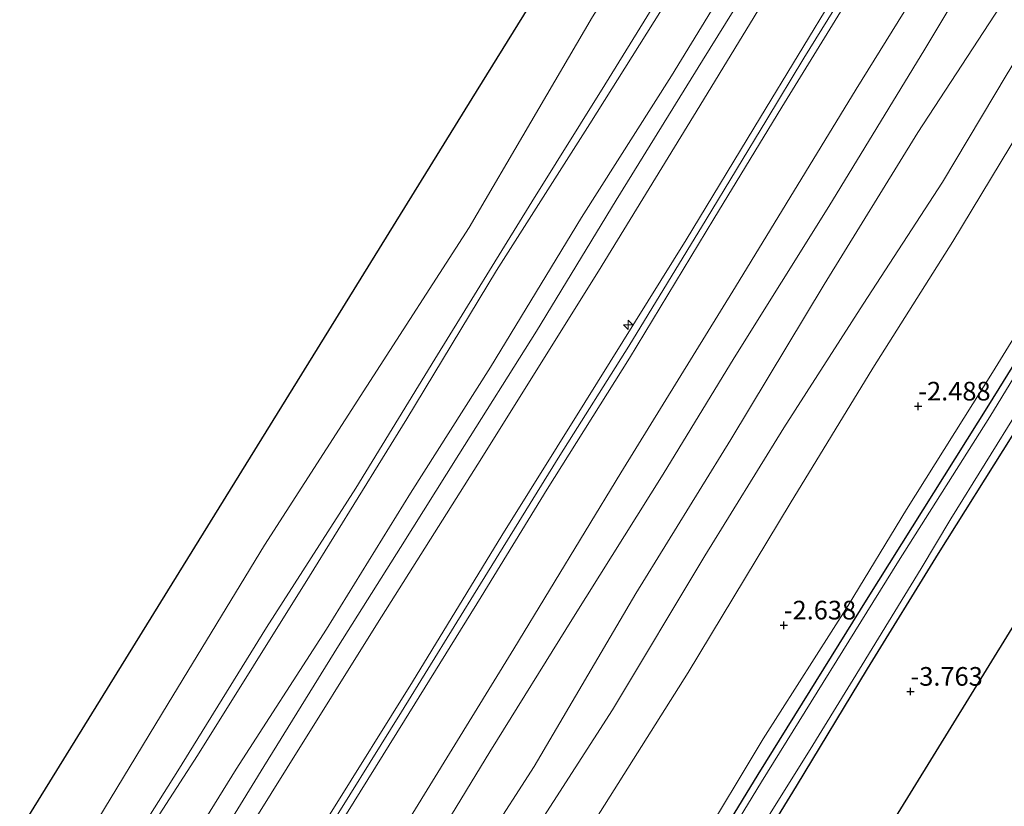
# Model space of a CAD drawing. Units: metres. Extents: x 169000 to 180006, y 531248 to 537500.
# Drawn here: x 170071 to 170203, y 532548 to 532653 of the extents above; entities that cross this region are included whole.
import ezdxf
from ezdxf.enums import TextEntityAlignment as Align

# ---------------------------------------------------------------- set-up
doc = ezdxf.new("R2010")
doc.units = ezdxf.units.M
doc.layers.get('0').update_dxf_attribs({"lineweight": 25})
for name, color, linetype, lineweight in [('B-ME-AL-OVERIG-S-B1', 7, 'Continuous', 18), ('B-ME-GW-KRUINLIJN-L-B1', 93, 'Continuous', 18), ('B-ME-GW-TEENLIJN-L-B1', 93, 'Continuous', 18), ('B-ME-IE-GRASLAND-GV-B6', 93, 'Continuous', 18), ('B-ME-IE-GRONDWERKLIJN-GROND_INGERICHT-GV-B6', 253, 'Continuous', 18), ('B-ME-OB-BEKLEDING-GV-B6', 253, 'Continuous', 18), ('B-ME-OB-WATERLIJN-L-B1', 133, 'OB-WATERLIJN', 18), ('B-ME-OG-WATER-GV-B6', 153, 'Continuous', 18), ('B-ME-VH-VERH_SOORT-BITUMEN-GV-B6', 8, 'IE-TERREINAFSCHEIDING-NATUURLIJK-HOUTWAL', 18)]:
    doc.layers.add(name, color=color, linetype=linetype, lineweight=lineweight)
for name, color, linetype in [('B-ME-GW-HOOGTEPUNT-S-B1', 10, 'Continuous'), ('B-ME-GW-INSTEEKWATERGANG-L-B1', 10, 'Continuous'), ('B-ME-KG-KADASTRAAL-OPNAMEDTMGRENS-L-B1', 10, 'Continuous')]:
    doc.layers.add(name, color=color, linetype=linetype)
doc.styles.add('NLCS-ISO', font='NLCS-ISO.TTF')
doc.linetypes.add('IE-TERREINAFSCHEIDING-NATUURLIJK-HOUTWAL', pattern='A,7,-1.5,[67,NLCS.SHX,S=0.75,R=45,X=0,Y=0],-1.5,7,-1.5,[70,NLCS.SHX,S=0.75,R=0,X=0,Y=0],-1.5', length=20)
doc.linetypes.add('OB-WATERLIJN', pattern='A,10,[32,NLCS.SHX,S=2,R=0,X=0,Y=0],-12', length=22)

# ---------------------------------------------------------------- blocks, each defined once
blk = doc.blocks.new('hecto')
for p, q in [((0, 0.625), (-0.625, 0)), ((0, -0.625), (0, 0.625)), ((-0.625, 0), (0.625, 0)), ((0.625, 0), (0, -0.625))]:
    blk.add_line(p, q)
blk = doc.blocks.new('hoogtepunt')
for p, q in [((-0.5, 0), (0.5, 0)), ((0, 0.5), (0, -0.5))]:
    blk.add_line(p, q)

msp = doc.modelspace()

# ---------------------------------------------------------------- linework, layer by layer
at = {"layer": 'B-ME-GW-INSTEEKWATERGANG-L-B1'}
for points in [[(170337.419, 532822.708, -3.943), (170326.269, 532804.374, -3.943), (170313.52, 532783.979, -3.969), (170303.355, 532767.391, -4.001), (170293.026, 532750.453, -3.975), (170278.325, 532726.505, -3.975), (170266.568, 532707.574, -3.969), (170254.225, 532687.494, -3.975), (170239.698, 532664.057, -3.959), (170228.701, 532646.253, -3.959), (170215.462, 532624.242, -4.006), (170201.296, 532601.447, -4.032), (170185.152, 532575.683, -4.006), (170170.396, 532551.956, -4.022), (170155.675, 532527.885, -4.006), (170140.682, 532503.408, -3.987)], [(170341.881, 532819.977, -3.626), (170340.191, 532817.2, -3.61), (170329.754, 532800.785, -3.76), (170319.919, 532784.585, -3.71), (170308.26, 532765.83, -3.735), (170296.953, 532747.38, -3.679), (170285.137, 532728.351, -3.641), (170274.222, 532710.685, -3.71), (170266.827, 532698.013, -3.647), (170259.722, 532686.803, -3.654), (170251.28, 532673.285, -3.829), (170243.187, 532660.389, -3.729), (170234.692, 532646.338, -3.697), (170224.687, 532630.004, -3.76), (170214.58, 532613.811, -3.766), (170204.448, 532597.311, -3.791), (170194.543, 532581.587, -3.872), (170185.028, 532566.111, -3.822), (170175.505, 532550.398, -3.879), (170168.139, 532538.353, -3.897), (170158.985, 532523.519, -3.829), (170148.578, 532506.62, -3.854), (170144.981, 532500.857, -3.857)]]:
    msp.add_polyline3d(points, dxfattribs=at)
at = {"layer": 'B-ME-GW-KRUINLIJN-L-B1'}
for points in [[(170287.14, 532853.475, 1.636), (170281.147, 532843.944, 1.627), (170266.371, 532819.825, 1.618), (170254.745, 532801.38, 1.571), (170238.37, 532774.52, 1.659), (170226.189, 532754.53, 1.671), (170211.872, 532731.664, 1.702), (170198.275, 532709.681, 1.634), (170184.714, 532687.892, 1.621), (170172.711, 532668.331, 1.646), (170158.788, 532645.583, 1.773), (170146.748, 532626.63, 1.615), (170134.534, 532606.531, 1.751), (170123.813, 532589.677, 1.745), (170112.55, 532571.442, 1.773), (170100.406, 532552.68, 1.677), (170090.554, 532536.725, 1.646), (170088.953, 532534.108, 1.639)], [(170100.693, 532527.14, 4.92), (170102.046, 532529.332, 4.94), (170113.013, 532546.678, 4.865), (170124.077, 532564.368, 4.853), (170136.059, 532583.965, 4.784), (170147.163, 532601.812, 4.803), (170160.775, 532623.598, 4.753), (170170.737, 532640.04, 4.79), (170180.861, 532656.705, 4.634), (170191.97, 532674.604, 4.578), (170204.059, 532694.086, 4.646), (170213.424, 532709.491, 4.753), (170223.286, 532725.187, 4.784), (170235.143, 532744.729, 4.728), (170246.485, 532762.97, 4.765), (170257.674, 532781.625, 4.678), (170269.125, 532799.558, 4.771), (170279.926, 532817.213, 4.759), (170291.624, 532836.313, 4.784), (170298.205, 532846.704, 4.802)], [(170102.581, 532526.02, 4.94), (170104.21, 532528.837, 4.94), (170114.192, 532545.033, 4.896), (170122.982, 532559.173, 4.909), (170133.264, 532575.744, 4.909), (170142.11, 532590.2, 4.803), (170153.15, 532607.763, 4.771), (170164.493, 532626.407, 4.734), (170173.62, 532641.418, 4.765), (170182.901, 532656.552, 4.665), (170193.971, 532674.608, 4.653), (170205.545, 532693.057, 4.721), (170216.73, 532711.527, 4.796), (170227.193, 532728.311, 4.859), (170237.507, 532745.158, 4.74), (170248.232, 532762.509, 4.834), (170259.235, 532780.632, 4.728), (170271.486, 532800.204, 4.79), (170281.496, 532816.319, 4.803), (170293.663, 532836.404, 4.796), (170299.556, 532845.878, 4.79)], [(170309.903, 532839.546, 1.469), (170309.129, 532838.272, 1.465), (170295.269, 532815.339, 1.578), (170282.644, 532795.221, 1.515), (170271.421, 532776.918, 1.546), (170257.801, 532755.163, 1.603), (170244.951, 532734.019, 1.578), (170231.86, 532712.697, 1.653), (170218.818, 532692.125, 1.596), (170206.107, 532671.434, 1.515), (170192.766, 532649.162, 1.484), (170179.88, 532628.093, 1.546), (170167.21, 532607.78, 1.553), (170157.667, 532592.213, 1.559), (170145.665, 532573.055, 1.546), (170134.45, 532554.979, 1.653), (170122.261, 532535.02, 1.578), (170114.106, 532521.534, 1.606), (170113.053, 532519.805, 1.606)], [(170320.131, 532833.287, -1.192), (170309.813, 532817.726, -1.062), (170299.226, 532800.292, -1.056), (170288.572, 532782.657, -1.15), (170278.774, 532767.379, -1.106), (170268.623, 532751.159, -1.119), (170256.35, 532730.66, -1.031), (170246.386, 532715.106, -1.087), (170237.496, 532700.22, -1.069), (170225.977, 532682.22, -1.075), (170215.591, 532665.121, -1.006), (170203.818, 532645.851, -1.137), (170195.153, 532631.34, -1.106), (170184.509, 532615.014, -1.094), (170173.853, 532598.4, -1.069), (170163.278, 532581.254, -0.981), (170150.871, 532560.621, -0.887), (170137.952, 532540.566, -1), (170125.443, 532520.209, -1.094), (170122.07, 532514.454, -1.141)], [(170139.241, 532504.263, -3.109), (170142.146, 532509.054, -3.119), (170151.736, 532524.7, -3.05), (170162.307, 532542.063, -3.056), (170171.098, 532556.74, -2.919), (170182.502, 532574.594, -2.987), (170190.328, 532587.49, -3.075), (170201.843, 532605.841, -3.05), (170212.311, 532622.81, -3.025), (170224.247, 532642.572, -3.037), (170235.673, 532661.353, -3.062), (170251.018, 532686.015, -2.994), (170265.22, 532708.868, -3.062), (170279.291, 532731.103, -3.062), (170291.231, 532750.782, -2.994), (170301.34, 532767.645, -3.012), (170312.207, 532785.232, -2.962), (170322.694, 532802.055, -3.044), (170332.96, 532818.421, -3.019), (170336.154, 532823.482, -3.035)], [(170101.617, 532526.592, 4.95), (170102.893, 532528.662, 4.95), (170111.462, 532542.479, 4.925), (170122.578, 532560.346, 4.906), (170133.184, 532577.5, 4.919), (170143.846, 532594.701, 4.863), (170153.059, 532609.365, 4.831), (170163.436, 532626.362, 4.769), (170171.598, 532639.727, 4.806), (170176.559, 532647.96, 4.794), (170183.775, 532659.666, 4.719)]]:
    msp.add_polyline3d(points, dxfattribs=at)
at = {"layer": 'B-ME-GW-TEENLIJN-L-B1'}
for points in [[(170281.943, 532856.656, -0.189), (170273.055, 532842.51, -0.179), (170262.153, 532824.563, -0.104), (170246.432, 532799.105, -0.16), (170235.087, 532780.947, -0.079), (170222.942, 532761.284, -0.06), (170211.116, 532741.75, 0.046), (170198.414, 532721.43, -0.048), (170187.744, 532704.126, -0.085), (170175.84, 532684.506, -0.098), (170162.147, 532661.963, -0.091), (170147.835, 532639.149, -0.066), (170135.35, 532619.502, -0.079), (170123.311, 532599.614, -0.048), (170110.26, 532578.537, -0.079), (170095.252, 532554.479, -0.004), (170085.46, 532539.336, -0.014), (170084.03, 532537.029, -0.014)], [(170291.616, 532850.735, 1.929), (170284.316, 532838.961, 1.869), (170270.275, 532816.133, 1.844), (170256.497, 532793.856, 1.798), (170244.619, 532774.504, 1.889), (170231.232, 532752.69, 1.838), (170220.593, 532735.696, 1.892), (170209.974, 532718.566, 1.91), (170198.322, 532699.631, 1.879), (170188.333, 532683.297, 1.947), (170174.574, 532661.213, 1.932), (170162.58, 532641.561, 1.918), (170149.024, 532619.414, 1.99), (170132.837, 532593.525, 2.008), (170119.38, 532572.247, 1.894), (170107.258, 532552.828, 1.988), (170096.539, 532535.659, 1.93), (170093.801, 532531.198, 1.964)], [(170108.902, 532522.269, 1.823), (170109.736, 532523.619, 1.822), (170121.113, 532541.919, 1.909), (170137.666, 532568.806, 1.809), (170152.027, 532592.369, 1.834), (170167.404, 532617.307, 1.847), (170183.546, 532643.823, 1.808), (170199.876, 532670.12, 1.803), (170216.021, 532696.42, 1.822), (170231.28, 532721.161, 1.909), (170246.566, 532745.992, 1.915), (170261.654, 532770.271, 1.909), (170275.057, 532792.022, 1.84), (170290.197, 532816.163, 1.747), (170303.647, 532837.724, 1.815), (170306.191, 532841.817, 1.809)], [(170315.276, 532836.258, -0.292), (170305.71, 532820.559, -0.408), (170297.044, 532807.337, -0.352), (170284.407, 532786.413, -0.346), (170275.248, 532770.991, -0.564), (170266.588, 532757.067, -0.502), (170257.967, 532742.851, -0.558), (170248.978, 532727.891, -0.627), (170240.181, 532714.05, -0.671), (170229.395, 532697.622, -0.489), (170218.539, 532679.786, -0.414), (170205.836, 532659.466, -0.489), (170191.838, 532638.02, -0.371), (170179.285, 532617.636, -0.414), (170166.744, 532596.869, -0.414), (170154.025, 532576.209, -0.433), (170140.374, 532553.024, -0.439), (170127.938, 532533.724, -0.402), (170119.1, 532519.102, -0.446), (170117.918, 532516.918, -0.478)], [(170323.224, 532831.394, -2.214), (170316.574, 532820.733, -2.177), (170301.969, 532797.022, -2.039), (170293.735, 532783.483, -2.058), (170283.015, 532765.534, -2.096), (170272.389, 532748.392, -2.102), (170262.202, 532731.71, -2.102), (170250.975, 532713.883, -2.027), (170241.451, 532699.46, -2.002), (170231.305, 532681.975, -2.056), (170220.906, 532664.514, -1.877), (170213.267, 532651.054, -2.121), (170196.55, 532623.412, -2.207), (170185.8, 532606.393, -2.216), (170174.726, 532588.276, -2.175), (170161.027, 532565.607, -2.14), (170144.32, 532539.114, -2.106), (170141.133, 532533.754, -2.114), (170132.53, 532519.656, -2.202), (170129.527, 532514.546, -2.174), (170127.464, 532511.253, -2.186)]]:
    msp.add_polyline3d(points, dxfattribs=at)
at = {"layer": 'B-ME-IE-GRASLAND-GV-B6'}
for points in [[(170245.669, 532671.887, -4.793), (170229.137, 532645.256, -4.793), (170218.95, 532628.441, -4.793), (170211.635, 532616.525, -4.793), (170201.483, 532599.903, -4.793), (170189.248, 532580.536, -4.793), (170170.884, 532550.955, -4.793), (170164.254, 532540.13, -4.793), (170154.932, 532524.618, -4.793), (170145.303, 532508.862, -4.793), (170141.611, 532502.857, -4.793), (170140.682, 532503.408, -3.987), (170155.675, 532527.885, -4.006), (170170.396, 532551.956, -4.022), (170185.152, 532575.683, -4.006), (170201.296, 532601.447, -4.032), (170215.462, 532624.242, -4.006), (170228.701, 532646.253, -3.959), (170239.698, 532664.057, -3.959)], [(170206.107, 532671.434, 1.515), (170192.766, 532649.162, 1.484), (170179.88, 532628.093, 1.546), (170167.21, 532607.78, 1.553), (170157.667, 532592.213, 1.559), (170145.665, 532573.055, 1.546), (170134.45, 532554.979, 1.653), (170122.261, 532535.02, 1.578), (170114.106, 532521.534, 1.606), (170113.053, 532519.805, 1.606), (170108.902, 532522.269, 1.823), (170109.736, 532523.619, 1.822), (170121.113, 532541.919, 1.909), (170137.666, 532568.806, 1.809), (170152.027, 532592.369, 1.834), (170167.404, 532617.307, 1.847), (170183.546, 532643.823, 1.808), (170199.876, 532670.12, 1.803)], [(170205.836, 532659.466, -0.489), (170191.838, 532638.02, -0.371), (170179.285, 532617.636, -0.414), (170166.744, 532596.869, -0.414), (170154.025, 532576.209, -0.433), (170140.374, 532553.024, -0.439), (170127.938, 532533.724, -0.402), (170119.1, 532519.102, -0.446), (170117.918, 532516.918, -0.478), (170113.053, 532519.805, 1.606), (170114.106, 532521.534, 1.606), (170122.261, 532535.02, 1.578), (170134.45, 532554.979, 1.653), (170145.665, 532573.055, 1.546), (170157.667, 532592.213, 1.559), (170167.21, 532607.78, 1.553), (170179.88, 532628.093, 1.546), (170192.766, 532649.162, 1.484), (170206.107, 532671.434, 1.515)], [(170199.876, 532670.12, 1.803), (170183.546, 532643.823, 1.808), (170167.404, 532617.307, 1.847), (170152.027, 532592.369, 1.834), (170137.666, 532568.806, 1.809), (170121.113, 532541.919, 1.909), (170109.736, 532523.619, 1.822), (170108.902, 532522.269, 1.823), (170102.581, 532526.02, 4.94), (170104.21, 532528.837, 4.94), (170114.192, 532545.033, 4.896), (170122.982, 532559.173, 4.909), (170133.264, 532575.744, 4.909), (170142.11, 532590.2, 4.803), (170153.15, 532607.763, 4.771), (170164.493, 532626.407, 4.734), (170173.62, 532641.418, 4.765), (170182.901, 532656.552, 4.665)], [(170215.591, 532665.121, -1.006), (170203.818, 532645.851, -1.137), (170195.153, 532631.34, -1.106), (170184.509, 532615.014, -1.094), (170173.853, 532598.4, -1.069), (170163.278, 532581.254, -0.981), (170150.871, 532560.621, -0.887), (170137.952, 532540.566, -1), (170125.443, 532520.209, -1.094), (170122.07, 532514.454, -1.141), (170117.918, 532516.918, -0.478), (170119.1, 532519.102, -0.446), (170127.938, 532533.724, -0.402), (170140.374, 532553.024, -0.439), (170154.025, 532576.209, -0.433), (170166.744, 532596.869, -0.414), (170179.285, 532617.636, -0.414), (170191.838, 532638.02, -0.371), (170205.836, 532659.466, -0.489)], [(170220.906, 532664.514, -1.877), (170213.267, 532651.054, -2.121), (170196.55, 532623.412, -2.207), (170185.8, 532606.393, -2.216), (170174.726, 532588.276, -2.175), (170161.027, 532565.607, -2.14), (170144.32, 532539.114, -2.106), (170141.133, 532533.754, -2.114), (170132.53, 532519.656, -2.202), (170129.527, 532514.546, -2.174), (170127.464, 532511.253, -2.186), (170122.07, 532514.454, -1.141), (170125.443, 532520.209, -1.094), (170137.952, 532540.566, -1), (170150.871, 532560.621, -0.887), (170163.278, 532581.254, -0.981), (170173.853, 532598.4, -1.069), (170184.509, 532615.014, -1.094), (170195.153, 532631.34, -1.106), (170203.818, 532645.851, -1.137), (170215.591, 532665.121, -1.006)], [(170235.673, 532661.353, -3.062), (170224.247, 532642.572, -3.037), (170212.311, 532622.81, -3.025), (170201.843, 532605.841, -3.05), (170190.328, 532587.49, -3.075), (170182.502, 532574.594, -2.987), (170171.098, 532556.74, -2.919), (170162.307, 532542.063, -3.056), (170151.736, 532524.7, -3.05), (170142.146, 532509.054, -3.119), (170139.241, 532504.263, -3.109), (170127.464, 532511.253, -2.186), (170129.527, 532514.546, -2.174), (170132.53, 532519.656, -2.202), (170141.133, 532533.754, -2.114), (170144.32, 532539.114, -2.106), (170161.027, 532565.607, -2.14), (170174.726, 532588.276, -2.175), (170185.8, 532606.393, -2.216), (170196.55, 532623.412, -2.207), (170213.267, 532651.054, -2.121), (170220.906, 532664.514, -1.877)], [(170239.698, 532664.057, -3.959), (170228.701, 532646.253, -3.959), (170215.462, 532624.242, -4.006), (170201.296, 532601.447, -4.032), (170185.152, 532575.683, -4.006), (170170.396, 532551.956, -4.022), (170155.675, 532527.885, -4.006), (170140.682, 532503.408, -3.987), (170139.241, 532504.263, -3.109), (170142.146, 532509.054, -3.119), (170151.736, 532524.7, -3.05), (170162.307, 532542.063, -3.056), (170171.098, 532556.74, -2.919), (170182.502, 532574.594, -2.987), (170190.328, 532587.49, -3.075), (170201.843, 532605.841, -3.05), (170212.311, 532622.81, -3.025), (170224.247, 532642.572, -3.037), (170235.673, 532661.353, -3.062)], [(170180.861, 532656.705, 4.634), (170170.737, 532640.04, 4.79), (170160.775, 532623.598, 4.753), (170147.163, 532601.812, 4.803), (170136.059, 532583.965, 4.784), (170124.077, 532564.368, 4.853), (170113.013, 532546.678, 4.865), (170102.046, 532529.332, 4.94), (170100.693, 532527.14, 4.92), (170093.801, 532531.198, 1.964), (170096.539, 532535.659, 1.93), (170107.258, 532552.828, 1.988), (170119.38, 532572.247, 1.894), (170132.837, 532593.525, 2.008), (170149.024, 532619.414, 1.99), (170162.58, 532641.561, 1.918), (170174.574, 532661.213, 1.932)], [(170182.901, 532656.552, 4.665), (170173.62, 532641.418, 4.765), (170164.493, 532626.407, 4.734), (170153.15, 532607.763, 4.771), (170142.11, 532590.2, 4.803), (170133.264, 532575.744, 4.909), (170122.982, 532559.173, 4.909), (170114.192, 532545.033, 4.896), (170104.21, 532528.837, 4.94), (170102.581, 532526.02, 4.94), (170101.617, 532526.592, 4.95), (170100.693, 532527.14, 4.92), (170102.046, 532529.332, 4.94), (170113.013, 532546.678, 4.865), (170124.077, 532564.368, 4.853), (170136.059, 532583.965, 4.784), (170147.163, 532601.812, 4.803), (170160.775, 532623.598, 4.753), (170170.737, 532640.04, 4.79), (170180.861, 532656.705, 4.634)], [(170204.448, 532597.311, -3.791), (170194.543, 532581.587, -3.872), (170185.028, 532566.111, -3.822), (170175.505, 532550.398, -3.879), (170168.139, 532538.353, -3.897), (170158.985, 532523.519, -3.829), (170148.578, 532506.62, -3.854), (170144.981, 532500.857, -3.857), (170144.082, 532501.391, -4.793), (170147.647, 532507.253, -4.793), (170151.741, 532513.843, -4.793), (170162.956, 532531.918, -4.793), (170169.262, 532542.293, -4.793), (170177.384, 532555.28, -4.793), (170184.366, 532566.644, -4.793), (170192.267, 532579.575, -4.793), (170196.247, 532586.225, -4.793), (170205.484, 532601.062, -4.793)]]:
    msp.add_polyline3d(points, dxfattribs=at)
at = {"layer": 'B-ME-IE-GRONDWERKLIJN-GROND_INGERICHT-GV-B6'}
msp.add_polyline3d([(170261.08, 532663.425, -3.946), (170246.161, 532639.212, -3.933), (170231.242, 532614.998, -3.92), (170216.324, 532590.785, -3.907), (170201.405, 532566.572, -3.894), (170186.486, 532542.359, -3.881), (170171.568, 532518.146, -3.867), (170156.649, 532493.933, -3.854), (170144.981, 532500.857, -3.857), (170148.578, 532506.62, -3.854), (170158.985, 532523.519, -3.829), (170168.139, 532538.353, -3.897), (170175.505, 532550.398, -3.879), (170185.028, 532566.111, -3.822), (170194.543, 532581.587, -3.872), (170204.448, 532597.311, -3.791), (170214.58, 532613.811, -3.766), (170224.687, 532630.004, -3.76), (170234.692, 532646.338, -3.697), (170243.187, 532660.389, -3.729)], dxfattribs=at)
at = {"layer": 'B-ME-KG-KADASTRAAL-OPNAMEDTMGRENS-L-B1'}
for points in [[(170269.322, 532864.379, -0.35), (170255.106, 532841.406, -0.35), (170234.693, 532808.42, -0.35), (170214.28, 532775.434, -0.35), (170193.867, 532742.448, -0.35), (170173.454, 532709.461, -0.35), (170153.041, 532676.475, -0.35), (170132.628, 532643.489, -0.35), (170112.215, 532610.503, -0.35), (170091.802, 532577.517, -0.35), (170071.389, 532544.531, -0.35)], [(170156.649, 532493.933, -3.854), (170171.568, 532518.146, -3.867), (170186.486, 532542.359, -3.881), (170201.405, 532566.572, -3.894), (170216.324, 532590.785, -3.907), (170231.242, 532614.998, -3.92), (170246.161, 532639.212, -3.933), (170261.08, 532663.425, -3.946), (170275.998, 532687.638, -3.959), (170276.503, 532688.456, -4.793), (170277.068, 532689.374, -4.793), (170277.721, 532690.433, -3.9), (170292.821, 532714.941, -3.849), (170307.921, 532739.448, -3.788), (170323.021, 532763.955, -3.852), (170338.121, 532788.463, -3.76), (170349.907, 532807.723, -3.806), (170353.177, 532813.065, -4.015)]]:
    msp.add_polyline3d(points, dxfattribs=at)
at = {"layer": 'B-ME-OB-BEKLEDING-GV-B6'}
for points in [[(170172.711, 532668.331, 1.646), (170158.788, 532645.583, 1.773), (170146.748, 532626.63, 1.615), (170134.534, 532606.531, 1.751), (170123.813, 532589.677, 1.745), (170112.55, 532571.442, 1.773), (170100.406, 532552.68, 1.677), (170090.554, 532536.725, 1.646), (170088.953, 532534.108, 1.639), (170084.03, 532537.029, -0.014), (170085.46, 532539.336, -0.014), (170095.252, 532554.479, -0.004), (170110.26, 532578.537, -0.079), (170123.311, 532599.614, -0.048), (170135.35, 532619.502, -0.079), (170147.835, 532639.149, -0.066), (170162.147, 532661.963, -0.091)], [(170171.392, 532661.282, 1.782), (170162.962, 532647.649, 1.8), (170151.375, 532628.912, 1.844), (170140.677, 532611.383, 1.838), (170130.285, 532594.852, 1.832), (170122.472, 532582.378, 1.813), (170114.161, 532569.21, 1.794), (170104.136, 532553.021, 1.788), (170096.323, 532540.279, 1.844), (170092.727, 532534.58, 1.788), (170091.47, 532532.614, 1.782), (170088.953, 532534.108, 1.639), (170090.554, 532536.725, 1.646), (170100.406, 532552.68, 1.677), (170112.55, 532571.442, 1.773), (170123.813, 532589.677, 1.745), (170134.534, 532606.531, 1.751), (170146.748, 532626.63, 1.615), (170158.788, 532645.583, 1.773), (170172.711, 532668.331, 1.646)], [(170161.701, 532663.588, -0.152), (170149.881, 532644.374, -0.12), (170140.05, 532628.686, -0.133), (170127.082, 532607.612, -0.077), (170116.456, 532590.336, -0.052), (170104.49, 532571.639, -0.083), (170092.586, 532552.421, -0.058), (170084.521, 532539.616, -0.095), (170083.211, 532537.516, -0.094), (170078.427, 532540.227, -0.35), (170091.316, 532561.462, -0.35), (170104.205, 532582.698, -0.35), (170117.94, 532603.993, -0.35), (170131.676, 532625.288, -0.35), (170148.23, 532653.506, -0.35)], [(170162.147, 532661.963, -0.091), (170147.835, 532639.149, -0.066), (170135.35, 532619.502, -0.079), (170123.311, 532599.614, -0.048), (170110.26, 532578.537, -0.079), (170095.252, 532554.479, -0.004), (170085.46, 532539.336, -0.014), (170084.03, 532537.029, -0.014), (170083.211, 532537.516, -0.094), (170084.521, 532539.616, -0.095), (170092.586, 532552.421, -0.058), (170104.49, 532571.639, -0.083), (170116.456, 532590.336, -0.052), (170127.082, 532607.612, -0.077), (170140.05, 532628.686, -0.133), (170149.881, 532644.374, -0.12), (170161.701, 532663.588, -0.152)]]:
    msp.add_polyline3d(points, dxfattribs=at)
at = {"layer": 'B-ME-OB-WATERLIJN-L-B1'}
msp.add_polyline3d([(170276.089, 532860.168, -0.35), (170257.211, 532828.699, -0.35), (170243.527, 532806.579, -0.35), (170229.843, 532784.46, -0.35), (170216.158, 532762.34, -0.35), (170202.474, 532740.22, -0.35), (170199.34, 532735.617, -0.35), (170185.631, 532713.02, -0.35), (170169.304, 532686.507, -0.35), (170148.23, 532653.506, -0.35), (170131.676, 532625.288, -0.35), (170117.94, 532603.993, -0.35), (170104.205, 532582.698, -0.35), (170091.316, 532561.462, -0.35), (170078.427, 532540.227, -0.35)], dxfattribs=at)
at = {"layer": 'B-ME-OG-WATER-GV-B6'}
for points in [[(170148.23, 532653.506, -0.35), (170131.676, 532625.288, -0.35), (170117.94, 532603.993, -0.35), (170104.205, 532582.698, -0.35), (170091.316, 532561.462, -0.35), (170078.427, 532540.227, -0.35), (170071.389, 532544.531, -0.35), (170091.802, 532577.517, -0.35), (170112.215, 532610.503, -0.35), (170132.628, 532643.489, -0.35), (170153.041, 532676.475, -0.35)], [(170205.484, 532601.062, -4.793), (170196.247, 532586.225, -4.793), (170192.267, 532579.575, -4.793), (170184.366, 532566.644, -4.793), (170177.384, 532555.28, -4.793), (170169.262, 532542.293, -4.793), (170162.956, 532531.918, -4.793), (170151.741, 532513.843, -4.793), (170147.647, 532507.253, -4.793), (170144.082, 532501.391, -4.793), (170141.611, 532502.857, -4.793), (170145.303, 532508.862, -4.793), (170154.932, 532524.618, -4.793), (170164.254, 532540.13, -4.793), (170170.884, 532550.955, -4.793), (170189.248, 532580.536, -4.793), (170201.483, 532599.903, -4.793), (170211.635, 532616.525, -4.793)]]:
    msp.add_polyline3d(points, dxfattribs=at)
at = {"layer": 'B-ME-VH-VERH_SOORT-BITUMEN-GV-B6'}
msp.add_polyline3d([(170174.574, 532661.213, 1.932), (170162.58, 532641.561, 1.918), (170149.024, 532619.414, 1.99), (170132.837, 532593.525, 2.008), (170119.38, 532572.247, 1.894), (170107.258, 532552.828, 1.988), (170096.539, 532535.659, 1.93), (170093.801, 532531.198, 1.964), (170091.47, 532532.614, 1.782), (170092.727, 532534.58, 1.788), (170096.323, 532540.279, 1.844), (170104.136, 532553.021, 1.788), (170114.161, 532569.21, 1.794), (170122.472, 532582.378, 1.813), (170130.285, 532594.852, 1.832), (170140.677, 532611.383, 1.838), (170151.375, 532628.912, 1.844), (170162.962, 532647.649, 1.8), (170171.392, 532661.282, 1.782)], dxfattribs=at)

# ---------------------------------------------------------------- block references
at = {"layer": 'B-ME-AL-OVERIG-S-B1', "rotation": 90}
msp.add_blockref('hecto', (170152.983, 532612.214, 4.662), dxfattribs=at)
at = {"layer": 'B-ME-GW-HOOGTEPUNT-S-B1', "rotation": 90}
for p in [(170191.89, 532601.3, -2.488), (170191.89, 532601.3, -2.488), (170173.854, 532571.951, -2.638), (170173.854, 532571.951, -2.638), (170190.847, 532563.069, -3.763), (170190.847, 532563.069, -3.763)]:
    msp.add_blockref('hoogtepunt', p, dxfattribs=at)

# ---------------------------------------------------------------- texts
at = {"layer": 'B-ME-GW-HOOGTEPUNT-S-B1', "ltscale": 0.2, "style": 'NLCS-ISO'}
for s, p in [('-2.488', (170191.89, 532601.3, -2.488)), ('-2.488', (170191.89, 532601.3, -2.488)), ('-2.638', (170173.854, 532571.951, -2.638)), ('-2.638', (170173.854, 532571.951, -2.638)), ('-3.763', (170190.847, 532563.069, -3.763)), ('-3.763', (170190.847, 532563.069, -3.763))]:
    msp.add_text(s, height=2.5, dxfattribs=at).set_placement(p, align=Align.BOTTOM_LEFT)

doc.saveas('drawing.dxf')
